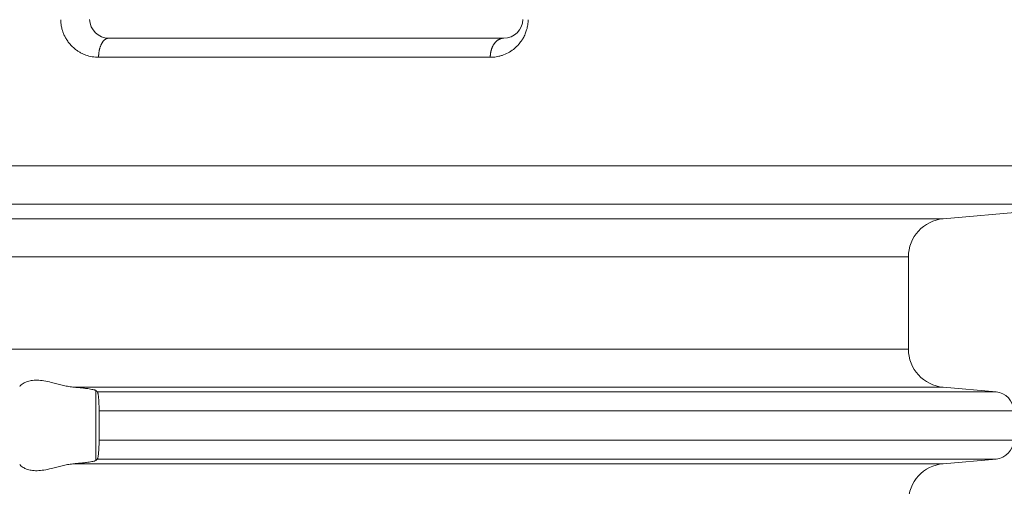
# Model space of a CAD drawing. Units: millimetres. Extents: x 2673 to 4786, y 0 to 1485.
# Drawn here: x 4010 to 4036, y 746 to 758 of the extents above; entities that cross this region are included whole.
import ezdxf

# ---------------------------------------------------------------- set-up
doc = ezdxf.new("R2010")
doc.units = ezdxf.units.MM
doc.layers.add('вспомогательный', color=140, linetype='Continuous', lineweight=20)

# ---------------------------------------------------------------- blocks, each defined once
blk = doc.blocks.new('HL85N-200__1', base_point=(-1294, -645.598262238238))
at = {"layer": 'вспомогательный', "linetype": 'Continuous'}
for p, q in [((-1152.666892128395, -442.2775346166688), (-1142.333107871605, -442.2775346166688)), ((-1152.932426940867, -442.7775346166688), (-1142.68621712693, -442.7775346166688)), ((-1242.5, -445.6149904412599), (-1125.5, -445.6149904412599)), ((-1241.587155742748, -446.6111851393515), (-1126.412844257252, -446.6111851393515)), ((-1130.837155742739, -446.9982622382394), (-1126.412844257252, -446.6111851393515)), ((-1130.837155742739, -446.9982622382394), (-1237.162844257261, -446.9982622382394)), ((-1131.749999999992, -447.9944569363311), (-1236.250000000008, -447.9944569363311)), ((-1131.749999999992, -450.4020675401464), (-1131.749999999992, -447.9944569363311)), ((-1131.749999999992, -450.4020675401464), (-1236.250000000008, -450.4020675401464)), ((-1130.837155742758, -451.3982622382382), (-1153.574015985897, -451.3982622382382)), ((-1153.003805301908, -453.3110553519394), (-1153.003805301908, -451.4854691245368)), ((-1130.837155742758, -451.3982622382382), (-1129.456422128626, -451.5190607768238)), ((-1129.456422128626, -451.5190607768238), (-1152.965243817275, -451.5190607768238)), ((-1152.919518595475, -452.0171581258697), (-1152.919518595475, -452.7793663501537)), ((-1129, -452.0171581258697), (-1152.919518595475, -452.0171581258697)), ((-1129, -452.7793663506064), (-1152.919518595475, -452.7793663501537)), ((-1129.456422128626, -453.2774636996523), (-1152.965243817276, -453.2774636996523)), ((-1130.837155742758, -453.3982622382381), (-1129.456422128626, -453.2774636996523)), ((-1130.837155742758, -453.3982622382381), (-1153.574015985897, -453.3982622382382))]:
    blk.add_line(p, q, dxfattribs=at)
for centre, radius, start, end in [((-1152.666892128395, -441.7775346166688), 0.5000000000009152, 180.9999999999934, 270), ((-1142.333107871605, -441.7775346166688), 0.5, 270, 359.0000000000065), ((-1130.749999999992, -447.9944569363311), 0.9999999999998941, 94.99999999996109, 180), ((-1130.750000000001, -450.4020675401568), 0.9999999999911324, 179.999999999404, 264.9999999994165), ((-1129.5, -452.0171581258697), 0.5, 0, 84.99999999997458), ((-1129.5, -452.7793663506064), 0.5000000000000532, 275.0000000000255, 0), ((-1130.750000000011, -454.3944569363299), 1.000000000000007, 94.99999999996056, 180)]:
    blk.add_arc(centre, radius, start, end, dxfattribs=at)
for points in [[(-1153.923801089071, -441.7949943927209), (-1153.92342839212, -441.8100244231875), (-1153.922852362633, -441.8245980300288), (-1153.918288086876, -441.8842692684141), (-1153.912089115737, -441.9317570262021), (-1153.903543177347, -441.9793849784855), (-1153.890341881307, -442.0356928170127), (-1153.877327769015, -442.0805760908534), (-1153.858583327282, -442.1346186637921), (-1153.839661115705, -442.181013266416), (-1153.818022113995, -442.2272650041185), (-1153.771515011348, -442.3103050862887), (-1153.707539958225, -442.4011418974343), (-1153.678236431541, -442.436488136115), (-1153.642815997168, -442.4751623607929), (-1153.611196003075, -442.506481761338), (-1153.573288294058, -442.5405855463548), (-1153.492140272549, -442.602970093831), (-1153.423404250127, -442.6463287515206), (-1153.385918151877, -442.6668134026817), (-1153.344502327006, -442.6870833226407), (-1153.307130687197, -442.7033789259966), (-1153.264005320115, -442.7199615469099), (-1153.10186408035, -442.7628257314198), (-1152.932426940867, -442.7775346166688)], [(-1142.68621712693, -442.7775346166688), (-1142.607947758768, -442.7744198835827), (-1142.529918458385, -442.7650329339334), (-1142.458791814621, -442.7508741485516), (-1142.375763117946, -442.727252407894), (-1142.221800087718, -442.6610583399589), (-1142.080935122464, -442.5695852852398), (-1142.00608082219, -442.5051840096172), (-1141.945785496047, -442.4426281251917), (-1141.876269123136, -442.3543557082342), (-1141.826537178056, -442.2757946845806), (-1141.773315106822, -442.1677948572402), (-1141.734992306286, -442.059737912952), (-1141.717030138501, -441.9886020347454), (-1141.706595222797, -441.9320155368529), (-1141.702342822563, -441.9015244862923), (-1141.698425897098, -441.8642313318999), (-1141.696283006397, -441.8341663525342), (-1141.694843296494, -441.794975380183)], [(-1152.666892128395, -442.2775346166688), (-1152.678729741973, -442.2780318381276), (-1152.690751602437, -442.2795571623624), (-1152.702923951254, -442.2821594822527), (-1152.715209640316, -442.2858819324607), (-1152.727568131806, -442.2907634697883), (-1152.739956195991, -442.2968351375754), (-1152.752327489929, -442.3041222939987), (-1152.764634067865, -442.3126404661376), (-1152.776825409984, -442.3223981572789), (-1152.78885081042, -442.333392613254), (-1152.800657799023, -442.3456130868001), (-1152.812195345926, -442.3590368610596), (-1152.823411693074, -442.3736328182516), (-1152.834258202502, -442.3893580228814), (-1152.844686671097, -442.4061614273826), (-1152.854653576204, -442.4239812260756), (-1152.864116982435, -442.4427485232958), (-1152.873040910379, -442.4623855534693), (-1152.881391963965, -442.4828091356471), (-1152.889143561476, -442.5039297399763), (-1152.896272422661, -442.5256545617937), (-1152.902762445747, -442.5478873201408), (-1152.908601197678, -442.5705308109544), (-1152.913783283821, -442.593487261888), (-1152.918306981231, -442.6166602691791), (-1152.922177016456, -442.6399555092462), (-1152.925401468427, -442.6632820221695), (-1152.927993933131, -442.6865530904628), (-1152.929970799039, -442.7096868935074), (-1152.931352827799, -442.73260739772), (-1152.932162873186, -442.7552444595337), (-1152.932426940867, -442.7775346166688)], [(-1142.68621712693, -442.7775346166688), (-1142.68586596966, -442.7552444606835), (-1142.684788767779, -442.73260739772), (-1142.682950942874, -442.7096868982952), (-1142.68032209822, -442.6865530904628), (-1142.67687463307, -442.6632820326067), (-1142.672586742265, -442.6399555092462), (-1142.667440362351, -442.6166602872335), (-1142.661424726982, -442.593487261888), (-1142.6545335819, -442.5705308382668), (-1142.64676917691, -442.5478873201408), (-1142.638138739498, -442.5256545992272), (-1142.628658734789, -442.5039297399763), (-1142.618350660096, -442.4828091828322), (-1142.607245369399, -442.4623855534693), (-1142.595378335753, -442.4427485782746), (-1142.582793822711, -442.4239812260756), (-1142.569539844447, -442.4061614865308), (-1142.555671976043, -442.3893580228814), (-1142.541248304597, -442.3736328766756), (-1142.526332702641, -442.3590368610596), (-1142.510990089896, -442.3456131393164), (-1142.495289045833, -442.333392613254), (-1142.479297679466, -442.3223981998098), (-1142.463085522724, -442.3126404661377), (-1142.44672023395, -442.3041223248129), (-1142.430268785955, -442.2968351375754), (-1142.413795119904, -442.2907634898211), (-1142.397360711051, -442.2858819324607), (-1142.381023166399, -442.2821594942326), (-1142.3648363061, -442.2795571623624), (-1142.348849587593, -442.2780318451447), (-1142.333107871605, -442.2775346166688)], [(-1154.996194698094, -451.3807295577432), (-1154.973722709182, -451.352540278922), (-1154.932358941036, -451.3186216558387), (-1154.880967156723, -451.2874923458726), (-1154.795407965059, -451.2511680977957), (-1154.724045018873, -451.2317325928902), (-1154.660532650295, -451.2211629513541), (-1154.579178327483, -451.2154478519647), (-1154.498267205538, -451.2170890758198), (-1154.315267283054, -451.2408466911953), (-1154.125441307871, -451.2832052246799), (-1153.986204381113, -451.3184327470244), (-1153.845744969644, -451.3525788168948), (-1153.708732395995, -451.3804585200593), (-1153.574015985897, -451.3982622382382)], [(-1153.003805301908, -451.4854691245368), (-1153.026701841273, -451.4741103253378), (-1153.059923262143, -451.4644581353678), (-1153.105275796341, -451.4546113066821), (-1153.179834233241, -451.441876044592), (-1153.250926510961, -451.431832177416), (-1153.35526296419, -451.4192910147582), (-1153.472908802608, -451.4072672710558), (-1153.574015985897, -451.3982622382382)], [(-1153.003805301908, -451.4854691245368), (-1152.994182882593, -451.4938441014094), (-1152.98452448897, -451.5022552866595), (-1152.97492571768, -451.5106193846086), (-1152.965243817275, -451.5190607768238)], [(-1152.965243817275, -451.5190607768238), (-1152.961270008976, -451.5241281358134), (-1152.956700516675, -451.5340223667429), (-1152.952198243103, -451.5482892312954), (-1152.948449768997, -451.5638934280051), (-1152.94449225779, -451.5844722665853), (-1152.940734770808, -451.6084836742165), (-1152.937122482265, -451.6364538751446), (-1152.933781528439, -451.6675945483341), (-1152.929913540146, -451.7120673443285), (-1152.926968204048, -451.7546659134585), (-1152.924826420942, -451.7930304892766), (-1152.923369091621, -451.8248013053351), (-1152.922123936298, -451.8578929518722), (-1152.920871829948, -451.9016464225389), (-1152.919905730397, -451.9550665397373), (-1152.919518595475, -452.0171581258697)], [(-1152.919518595475, -452.7793663501537), (-1152.919905731103, -452.8414579931212), (-1152.920871832325, -452.894878154014), (-1152.92212394063, -452.9386316535025), (-1152.923369097506, -452.9717233122565), (-1152.927825362258, -453.0552598362976), (-1152.933781540387, -453.1289300501737), (-1152.937246681639, -453.161124187395), (-1152.94211818368, -453.1974347084852), (-1152.948449772439, -453.2326310644655), (-1152.952829845042, -453.2505212040619), (-1152.956700528785, -453.2625021419203), (-1152.960939219474, -453.2718284171057), (-1152.965243817276, -453.2774636996523)], [(-1153.574015985897, -453.3982622382382), (-1153.460090069808, -453.3880347159825), (-1153.35526296419, -453.377233461718), (-1153.250926511078, -453.3646922990754), (-1153.179834233242, -453.3546484318841), (-1153.112379454855, -453.343269678028), (-1153.059923262143, -453.3320663411084), (-1153.026701841273, -453.3224141511384), (-1153.003805301908, -453.3110553519394)], [(-1152.965243817276, -453.2774636996523), (-1152.974826840223, -453.2858189078499), (-1152.98452448897, -453.2942691898166), (-1152.994155077323, -453.3026561673792), (-1153.003805301908, -453.3110553519394)], [(-1153.574015985897, -453.3982622382382), (-1153.708732395992, -453.4160659564164), (-1153.845744969644, -453.4439456595815), (-1153.986204381113, -453.478091729452), (-1154.125441307871, -453.5133192517964), (-1154.315267283052, -453.5556777852806), (-1154.498267205538, -453.5794354006565), (-1154.57917832747, -453.5810766245119), (-1154.660532650295, -453.5753615251222), (-1154.724045018902, -453.5647918835799), (-1154.795407965059, -453.5453563786805), (-1154.880967156727, -453.5090321306015), (-1154.932358941036, -453.4779028206376), (-1154.973722709183, -453.4439841975538), (-1154.996194698094, -453.4157949187331)]]:
    blk.add_spline(points, degree=3, dxfattribs=at)

msp = doc.modelspace()

# ---------------------------------------------------------------- block references
msp.add_blockref('HL85N-200__1', (3870.938583517136, 554.6954167190887))

doc.saveas('drawing.dxf')
